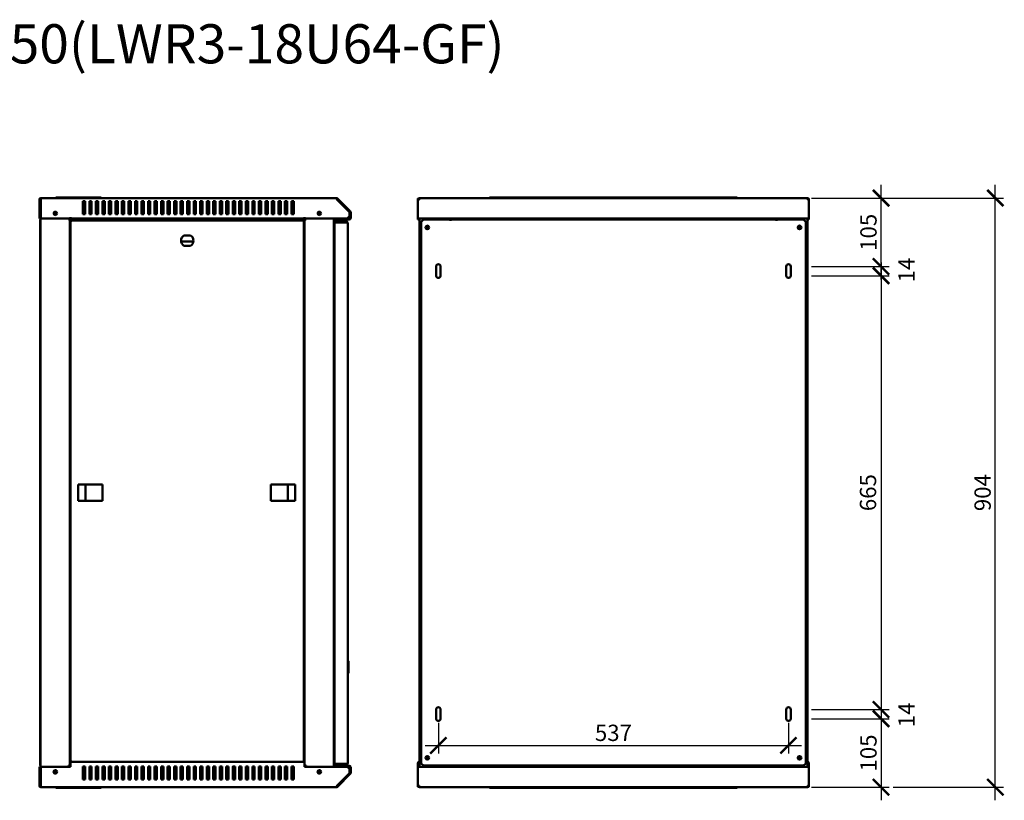
# Model space of a CAD drawing. Units: millimetres. Extents: x -836 to 2180, y -678 to 1177.
# Drawn here: x 670 to 2180, y -20 to 1177 of the extents above; entities that cross this region are included whole.
import ezdxf

# ---------------------------------------------------------------- set-up
doc = ezdxf.new("R2010")
doc.units = ezdxf.units.MM
doc.layers.add('Основная линия', color=7, linetype='Continuous', lineweight=50)
doc.layers.add('Размеры', color=7, linetype='Continuous')
doc.layers.add('Текстовый слой', color=7, linetype='Continuous')
doc.styles.add('GOST 2.304', font='CS_Gost2304.shx')
doc.styles.add('Text 5.0', font='isocpeur.ttf', dxfattribs={"height": 5})
doc.dimstyles.new('SPDS', dxfattribs={"dimscale": 10, "dimtxt": 2.5, "dimasz": 2.5, "dimexe": 1.25, "dimexo": 0.625, "dimtad": 1, "dimdec": 0, "dimrnd": 0.001, "dimtxsty": 'GOST 2.304', "dimblk": 'ARCHTICK', "dimcen": 2.5, "dimdle": 2, "dimadec": 0, "dimazin": 2, "dimtfac": 0.75, "dimtdec": 0, "dimtix": 1, "dimtmove": 0, "dimatfit": 3, "dimfxl": 1, "dimtolj": 1, "dimarcsym": 0})

# ---------------------------------------------------------------- blocks, each defined once
blk = doc.blocks.new('_ArchTick')
at = {"color": 0, "linetype": 'ByBlock', "const_width": 0.15}
blk.add_lwpolyline([(-0.5, -0.5), (0.5, 0.5)], dxfattribs=at)
blk = doc.blocks.new('*D9')
at = {"layer": 'Defpoints', "color": 0, "transparency": 16777216}
for p in [(1997.3, 903.8), (2166.4, 903.8), (2003.6, 0.2)]:
    blk.add_point(p, dxfattribs=at)
at = {"layer": 'Размеры', "color": 0, "lineweight": -2, "transparency": 16777216}
for p, q in [((2166.4, -19.8), (2166.4, 923.8)), ((2003.6, 903.8), (2178.9, 903.8)), ((2009.8, 0.2), (2178.9, 0.2))]:
    blk.add_line(p, q, dxfattribs=at)
at = {"layer": 'Размеры', "color": 0, "lineweight": -2, "transparency": 16777216, "xscale": 25, "yscale": 25, "zscale": 25}
for p, rotation in [((2166.4, 903.8), 90), ((2166.4, 0.2), 270)]:
    blk.add_blockref('_ArchTick', p, dxfattribs=dict(at, rotation=rotation))
at = {"layer": 'Размеры', "color": 0, "transparency": 16777216, "insert": (2146.9, 452), "char_height": 25, "attachment_point": 5, "rotation": 90, "style": 'GOST 2.304'}
blk.add_mtext('\\A1;904', dxfattribs=at)
blk = doc.blocks.new('*D10')
at = {"layer": 'Defpoints', "color": 0, "transparency": 16777216}
for p in [(1312.1, 105.3), (1849.1, 105.3), (1849.1, 64.3)]:
    blk.add_point(p, dxfattribs=at)
at = {"layer": 'Размеры', "color": 0, "lineweight": -2, "transparency": 16777216}
for p, q in [((1312.1, 99), (1312.1, 51.8)), ((1849.1, 99), (1849.1, 51.8)), ((1292.1, 64.3), (1869.1, 64.3))]:
    blk.add_line(p, q, dxfattribs=at)
at = {"layer": 'Размеры', "color": 0, "lineweight": -2, "transparency": 16777216, "xscale": 25, "yscale": 25, "zscale": 25, "rotation": 180}
blk.add_blockref('_ArchTick', (1312.1, 64.3), dxfattribs=at)
at = {"layer": 'Размеры', "color": 0, "lineweight": -2, "transparency": 16777216, "xscale": 25, "yscale": 25, "zscale": 25}
blk.add_blockref('_ArchTick', (1849.1, 64.3), dxfattribs=at)
at = {"layer": 'Размеры', "color": 0, "transparency": 16777216, "insert": (1580.6, 83.6), "char_height": 25, "attachment_point": 5, "style": 'GOST 2.304'}
blk.add_mtext('\\A1;537', dxfattribs=at)
blk = doc.blocks.new('*D11')
at = {"layer": 'Defpoints', "color": 0, "transparency": 16777216}
for p in [(1878.2, 903.8), (1991.1, 903.8), (1878.2, 798.7)]:
    blk.add_point(p, dxfattribs=at)
at = {"layer": 'Размеры', "color": 0, "lineweight": -2, "transparency": 16777216}
for p, q in [((1991.1, 778.7), (1991.1, 923.8)), ((1884.5, 903.8), (2003.6, 903.8)), ((1884.5, 798.7), (2003.6, 798.7))]:
    blk.add_line(p, q, dxfattribs=at)
at = {"layer": 'Размеры', "color": 0, "lineweight": -2, "transparency": 16777216, "xscale": 25, "yscale": 25, "zscale": 25}
for p, rotation in [((1991.1, 903.8), 90), ((1991.1, 798.7), 270)]:
    blk.add_blockref('_ArchTick', p, dxfattribs=dict(at, rotation=rotation))
at = {"layer": 'Размеры', "color": 0, "transparency": 16777216, "insert": (1971.8, 851.2), "char_height": 25, "attachment_point": 5, "rotation": 90, "style": 'GOST 2.304'}
blk.add_mtext('\\A1;105', dxfattribs=at)
blk = doc.blocks.new('*D12')
at = {"layer": 'Defpoints', "color": 0, "transparency": 16777216}
for p in [(1878.2, 105.3), (1878.2, 0.2), (1991.1, 0.2)]:
    blk.add_point(p, dxfattribs=at)
at = {"layer": 'Размеры', "color": 0, "lineweight": -2, "transparency": 16777216}
for p, q in [((1991.1, 125.3), (1991.1, -19.8)), ((1884.5, 105.3), (2003.6, 105.3)), ((1884.5, 0.2), (2003.6, 0.2))]:
    blk.add_line(p, q, dxfattribs=at)
at = {"layer": 'Размеры', "color": 0, "lineweight": -2, "transparency": 16777216, "xscale": 25, "yscale": 25, "zscale": 25}
for p, rotation in [((1991.1, 105.3), 90), ((1991.1, 0.2), 270)]:
    blk.add_blockref('_ArchTick', p, dxfattribs=dict(at, rotation=rotation))
at = {"layer": 'Размеры', "color": 0, "transparency": 16777216, "insert": (1971.8, 52.7), "char_height": 25, "attachment_point": 5, "rotation": 90, "style": 'GOST 2.304'}
blk.add_mtext('\\A1;105', dxfattribs=at)
blk = doc.blocks.new('*D13')
at = {"layer": 'Defpoints', "color": 0, "transparency": 16777216}
for p in [(1878.2, 784.7), (1878.2, 119.3), (1991.1, 119.3)]:
    blk.add_point(p, dxfattribs=at)
at = {"layer": 'Размеры', "color": 0, "lineweight": -2, "transparency": 16777216}
for p, q in [((1991.1, 804.7), (1991.1, 99.3)), ((1884.5, 784.7), (2003.6, 784.7)), ((1884.5, 119.3), (2003.6, 119.3))]:
    blk.add_line(p, q, dxfattribs=at)
at = {"layer": 'Размеры', "color": 0, "lineweight": -2, "transparency": 16777216, "xscale": 25, "yscale": 25, "zscale": 25}
for p, rotation in [((1991.1, 784.7), 90), ((1991.1, 119.3), 270)]:
    blk.add_blockref('_ArchTick', p, dxfattribs=dict(at, rotation=rotation))
at = {"layer": 'Размеры', "color": 0, "transparency": 16777216, "insert": (1971.1, 452), "char_height": 25, "attachment_point": 5, "rotation": 90, "style": 'GOST 2.304'}
blk.add_mtext('\\A1;665', dxfattribs=at)

msp = doc.modelspace()

# ---------------------------------------------------------------- linework, layer by layer
at = {"layer": 'Основная линия'}
for p, q in [((700.1, 901.4), (700.1, 872.3)), ((701.5, 901.4), (700.1, 901.4)), ((701.5, 901.4), (701.5, 872.3)), ((702, 899.3), (702, 900.7)), ((702, 900.7), (702.5, 900.7)), ((702, 4.7), (702, 899.3)), ((702, 899.3), (702.5, 899.3)), ((702.5, 901.4), (702.5, 903.8)), ((702.5, 903.8), (1155.6, 903.8)), ((702.5, 872.3), (702.5, 901.4)), ((725.1, 903.8), (725.1, 904.8)), ((725.1, 904.8), (730.1, 904.8)), ((730.1, 904.8), (790.1, 904.8)), ((766.8, 899.2), (770.3, 899.2)), ((766.8, 879.2), (766.8, 899.2)), ((766.8, 892.7), (770.3, 892.7)), ((770.3, 899.2), (770.3, 879.2)), ((776.8, 899.2), (780.3, 899.2)), ((776.8, 879.2), (776.8, 899.2)), ((776.8, 892.7), (780.3, 892.7)), ((780.3, 899.2), (780.3, 879.2)), ((786.8, 899.2), (790.3, 899.2)), ((786.8, 879.2), (786.8, 899.2)), ((786.8, 892.7), (790.3, 892.7)), ((790.1, 904.8), (795.1, 904.8)), ((790.3, 899.2), (790.3, 879.2)), ((795.1, 904.8), (795.1, 903.8)), ((796.8, 899.2), (800.3, 899.2)), ((796.8, 879.2), (796.8, 899.2)), ((796.8, 892.7), (800.3, 892.7)), ((800.3, 899.2), (800.3, 879.2)), ((806.8, 899.2), (810.3, 899.2)), ((806.8, 879.2), (806.8, 899.2)), ((806.8, 892.7), (810.3, 892.7)), ((810.3, 899.2), (810.3, 879.2)), ((816.8, 899.2), (820.3, 899.2)), ((816.8, 879.2), (816.8, 899.2)), ((816.8, 892.7), (820.3, 892.7)), ((820.3, 899.2), (820.3, 879.2)), ((826.8, 899.2), (830.3, 899.2)), ((826.8, 879.2), (826.8, 899.2)), ((826.8, 892.7), (830.3, 892.7)), ((830.3, 899.2), (830.3, 879.2)), ((836.8, 899.2), (840.3, 899.2)), ((836.8, 879.2), (836.8, 899.2)), ((836.8, 892.7), (840.3, 892.7)), ((840.3, 899.2), (840.3, 879.2)), ((846.8, 899.2), (850.3, 899.2)), ((846.8, 879.2), (846.8, 899.2)), ((846.8, 892.7), (850.3, 892.7)), ((850.3, 899.2), (850.3, 879.2)), ((856.8, 899.2), (860.3, 899.2)), ((856.8, 879.2), (856.8, 899.2)), ((856.8, 892.7), (860.3, 892.7)), ((860.3, 899.2), (860.3, 879.2)), ((866.8, 899.2), (870.3, 899.2)), ((866.8, 879.2), (866.8, 899.2)), ((866.8, 892.7), (870.3, 892.7)), ((870.3, 899.2), (870.3, 879.2)), ((876.8, 899.2), (880.3, 899.2)), ((876.8, 879.2), (876.8, 899.2)), ((876.8, 892.7), (880.3, 892.7)), ((880.3, 899.2), (880.3, 879.2)), ((886.8, 899.2), (890.3, 899.2)), ((886.8, 879.2), (886.8, 899.2)), ((886.8, 892.7), (890.3, 892.7)), ((890.3, 899.2), (890.3, 879.2)), ((896.8, 899.2), (900.3, 899.2)), ((896.8, 879.2), (896.8, 899.2)), ((896.8, 892.7), (900.3, 892.7)), ((900.3, 899.2), (900.3, 879.2)), ((906.8, 899.2), (910.3, 899.2)), ((906.8, 879.2), (906.8, 899.2)), ((906.8, 892.7), (910.3, 892.7)), ((910.3, 899.2), (910.3, 879.2)), ((916.8, 899.2), (920.3, 899.2)), ((916.8, 879.2), (916.8, 899.2)), ((916.8, 892.7), (920.3, 892.7)), ((920.3, 899.2), (920.3, 879.2)), ((926.8, 899.2), (930.3, 899.2)), ((926.8, 879.2), (926.8, 899.2)), ((926.8, 892.7), (930.3, 892.7)), ((930.3, 899.2), (930.3, 879.2)), ((936.8, 899.2), (940.3, 899.2)), ((936.8, 879.2), (936.8, 899.2)), ((936.8, 892.7), (940.3, 892.7)), ((940.3, 899.2), (940.3, 879.2)), ((946.8, 899.2), (950.3, 899.2)), ((946.8, 879.2), (946.8, 899.2)), ((946.8, 892.7), (950.3, 892.7)), ((950.3, 899.2), (950.3, 879.2)), ((956.8, 899.2), (960.3, 899.2)), ((956.8, 879.2), (956.8, 899.2)), ((956.8, 892.7), (960.3, 892.7)), ((960.3, 899.2), (960.3, 879.2)), ((966.8, 899.2), (970.3, 899.2)), ((966.8, 879.2), (966.8, 899.2)), ((966.8, 892.7), (970.3, 892.7)), ((970.3, 899.2), (970.3, 879.2)), ((976.8, 899.2), (980.3, 899.2)), ((976.8, 879.2), (976.8, 899.2)), ((976.8, 892.7), (980.3, 892.7)), ((980.3, 899.2), (980.3, 879.2)), ((986.8, 899.2), (990.3, 899.2)), ((986.8, 879.2), (986.8, 899.2)), ((986.8, 892.7), (990.3, 892.7)), ((990.3, 899.2), (990.3, 879.2)), ((996.8, 899.2), (1000.3, 899.2)), ((996.8, 879.2), (996.8, 899.2)), ((996.8, 892.7), (1000.3, 892.7)), ((1000.3, 899.2), (1000.3, 879.2)), ((1006.8, 899.2), (1010.3, 899.2)), ((1006.8, 879.2), (1006.8, 899.2)), ((1006.8, 892.7), (1010.3, 892.7)), ((1010.3, 899.2), (1010.3, 879.2)), ((1016.8, 899.2), (1020.3, 899.2)), ((1016.8, 879.2), (1016.8, 899.2)), ((1016.8, 892.7), (1020.3, 892.7)), ((1020.3, 899.2), (1020.3, 879.2)), ((1026.8, 899.2), (1030.3, 899.2)), ((1026.8, 879.2), (1026.8, 899.2)), ((1026.8, 892.7), (1030.3, 892.7)), ((1030.3, 899.2), (1030.3, 879.2)), ((1036.8, 899.2), (1040.3, 899.2)), ((1036.8, 879.2), (1036.8, 899.2)), ((1036.8, 892.7), (1040.3, 892.7)), ((1040.3, 899.2), (1040.3, 879.2)), ((1046.8, 899.2), (1050.3, 899.2)), ((1046.8, 879.2), (1046.8, 899.2)), ((1046.8, 892.7), (1050.3, 892.7)), ((1050.3, 899.2), (1050.3, 879.2)), ((1056.8, 899.2), (1060.3, 899.2)), ((1056.8, 879.2), (1056.8, 899.2)), ((1056.8, 892.7), (1060.3, 892.7)), ((1060.3, 899.2), (1060.3, 879.2)), ((1066.8, 899.2), (1070.3, 899.2)), ((1066.8, 879.2), (1066.8, 899.2)), ((1066.8, 892.7), (1070.3, 892.7)), ((1070.3, 899.2), (1070.3, 879.2)), ((1076.8, 899.2), (1080.3, 899.2)), ((1076.8, 879.2), (1076.8, 899.2)), ((1076.8, 892.7), (1080.3, 892.7)), ((1080.3, 899.2), (1080.3, 879.2)), ((1086.8, 899.2), (1090.3, 899.2)), ((1086.8, 879.2), (1086.8, 899.2)), ((1086.8, 892.7), (1090.3, 892.7)), ((1090.3, 899.2), (1090.3, 879.2)), ((1157.3, 903.1), (1156.3, 902.1)), ((1175.9, 882.5), (1156.3, 902.1)), ((1156.6, 901.4), (1175.7, 882.3)), ((1176.9, 883.5), (1157.3, 903.1)), ((1280.6, 903.1), (1281.3, 903.1)), ((1280.6, 902.1), (1280.6, 903.1)), ((1280.6, 902.1), (1280.7, 902.1)), ((1280.6, 901.4), (1280.6, 902.1)), ((1280.6, 901.4), (1280.6, 872.3)), ((1280.6, 901.4), (1283, 901.4)), ((1282.3, 902.1), (1283, 902.1)), ((1283, 903.8), (1878.2, 903.8)), ((1283, 903.8), (1283, 901.4)), ((1390.6, 903.8), (1390.6, 904.8)), ((1390.6, 904.8), (1395.6, 904.8)), ((1395.6, 904.8), (1765.6, 904.8)), ((1765.6, 904.8), (1770.6, 904.8)), ((1770.6, 904.8), (1770.6, 903.8)), ((1878.2, 901.4), (1878.2, 903.8)), ((1878.2, 902.1), (1878.9, 902.1)), ((1878.2, 901.4), (1880.6, 901.4)), ((1879.9, 903.1), (1880.6, 903.1)), ((1880.5, 902.1), (1880.6, 902.1)), ((1880.6, 903.1), (1880.6, 902.1)), ((1880.6, 901.4), (1880.6, 902.1)), ((1880.6, 901.4), (1880.6, 872.3)), ((770.3, 879.2), (766.8, 879.2)), ((780.3, 879.2), (776.8, 879.2)), ((790.3, 879.2), (786.8, 879.2)), ((800.3, 879.2), (796.8, 879.2)), ((810.3, 879.2), (806.8, 879.2)), ((820.3, 879.2), (816.8, 879.2)), ((830.3, 879.2), (826.8, 879.2)), ((840.3, 879.2), (836.8, 879.2)), ((850.3, 879.2), (846.8, 879.2)), ((860.3, 879.2), (856.8, 879.2)), ((870.3, 879.2), (866.8, 879.2)), ((880.3, 879.2), (876.8, 879.2)), ((890.3, 879.2), (886.8, 879.2)), ((900.3, 879.2), (896.8, 879.2)), ((910.3, 879.2), (906.8, 879.2)), ((920.3, 879.2), (916.8, 879.2)), ((930.3, 879.2), (926.8, 879.2)), ((940.3, 879.2), (936.8, 879.2)), ((950.3, 879.2), (946.8, 879.2)), ((960.3, 879.2), (956.8, 879.2)), ((970.3, 879.2), (966.8, 879.2)), ((980.3, 879.2), (976.8, 879.2)), ((990.3, 879.2), (986.8, 879.2)), ((1000.3, 879.2), (996.8, 879.2)), ((1010.3, 879.2), (1006.8, 879.2)), ((1020.3, 879.2), (1016.8, 879.2)), ((1030.3, 879.2), (1026.8, 879.2)), ((1040.3, 879.2), (1036.8, 879.2)), ((1050.3, 879.2), (1046.8, 879.2)), ((1060.3, 879.2), (1056.8, 879.2)), ((1070.3, 879.2), (1066.8, 879.2)), ((1080.3, 879.2), (1076.8, 879.2)), ((1090.3, 879.2), (1086.8, 879.2)), ((1175.7, 882.3), (1175.7, 875.8)), ((1176.2, 873.2), (1176.2, 881.8)), ((1177.6, 873.2), (1177.6, 881.8)), ((700.1, 872.3), (701.5, 872.3)), ((701.2, 870.7), (702, 870.7)), ((701.2, 867.2), (701.2, 870.7)), ((702, 867.2), (701.2, 867.2)), ((701.2, 867.2), (701.2, 36.8)), ((748, 872.3), (702.5, 872.3)), ((744.6, 872.3), (744.6, 870.7)), ((744.6, 870.7), (747, 870.7)), ((747, 33.3), (747, 870.7)), ((747, 870.7), (748, 870.7)), ((748, 872.3), (748, 874.6)), ((748, 872.2), (748, 872.3)), ((748, 872.2), (1106.6, 872.2)), ((748, 870.7), (772, 870.7)), ((748, 868.5), (748, 40)), ((748, 868.5), (749.8, 867.7)), ((748, 868.5), (748.8, 868.5)), ((748.8, 868.5), (749.8, 867.7)), ((749.1, 868.5), (748.8, 868.5)), ((749.8, 867.7), (749, 869.5)), ((1105, 869.5), (749, 869.5)), ((749, 869.5), (749, 868.7)), ((749.8, 867.7), (749, 868.7)), ((772, 869.5), (772, 870.7)), ((772, 870.7), (1082, 870.7)), ((1082, 870.7), (1106, 870.7)), ((1082, 870.7), (1082, 869.5)), ((1105, 869.5), (1104.2, 867.7)), ((1105, 868.7), (1104.2, 867.7)), ((1104.2, 867.7), (1106, 868.5)), ((1104.2, 867.7), (1105.2, 868.5)), ((1105.2, 868.5), (1104.9, 868.5)), ((1105, 869.5), (1105, 868.7)), ((1106, 868.5), (1105.2, 868.5)), ((1106, 870.7), (1107, 870.7)), ((1106, 40), (1106, 868.5)), ((1106.6, 874.6), (1106.6, 872.3)), ((1172.2, 872.3), (1106.6, 872.3)), ((1106.6, 872.3), (1106.6, 872.2)), ((1107, 870.7), (1107, 33.3)), ((1107, 870.7), (1109.4, 870.7)), ((1109.4, 872.3), (1109.4, 870.7)), ((1152, 872.3), (1152, 31.7)), ((1152.7, 865.5), (1153.2, 865.5)), ((1152.7, 865.5), (1152.7, 864.8)), ((1152.7, 864.8), (1152.7, 37.6)), ((1153.1, 872.2), (1153.1, 870.8)), ((1153.1, 872.2), (1175.2, 872.2)), ((1153.1, 870.8), (1175.2, 870.8)), ((1155.1, 867.9), (1155.1, 866.5)), ((1155.1, 867.9), (1170.7, 867.9)), ((1155.1, 866.5), (1170.7, 866.5)), ((1170.7, 866.4), (1155.1, 866.4)), ((1159.1, 868.2), (1159.1, 867.9)), ((1160.1, 869.2), (1167.1, 869.2)), ((1160.6, 866.5), (1160.6, 866.4)), ((1164.7, 872.3), (1164.7, 872.2)), ((1164.7, 870.8), (1164.7, 869.2)), ((1167.1, 869.2), (1168.1, 869.2)), ((1167.5, 866.4), (1167.5, 866.5)), ((1169.1, 867.9), (1169.1, 868.2)), ((1169.4, 866.4), (1169.4, 866.5)), ((1169.7, 872.2), (1169.7, 872.3)), ((1169.7, 867.9), (1169.7, 870.8)), ((1169.7, 866.4), (1169.7, 866.5)), ((1175.7, 875.8), (1172.2, 872.3)), ((1173.1, 36.9), (1173.1, 865.5)), ((1280.6, 872.3), (1880.6, 872.3)), ((1280.6, 872.2), (1280.6, 872.3)), ((1280.6, 872.2), (1280.6, 870.8)), ((1280.6, 872.2), (1283, 872.2)), ((1280.6, 870.8), (1283.1, 870.8)), ((1283.1, 872.2), (1283, 872.2)), ((1283.1, 872.3), (1283.1, 31.7)), ((1289.1, 870.7), (1285.6, 867.2)), ((1285.6, 36.8), (1285.6, 867.2)), ((1289.1, 870.7), (1330.6, 870.7)), ((1325.7, 872.3), (1325.7, 870.7)), ((1327.1, 870.7), (1327.1, 872.3)), ((1327.1, 872.2), (1342.1, 872.2)), ((1327.1, 870.8), (1342.1, 870.8)), ((1330.6, 870.7), (1330.6, 868.9)), ((1830.6, 870.7), (1330.6, 870.7)), ((1342.1, 870.7), (1342.1, 872.3)), ((1819.1, 870.7), (1819.1, 872.3)), ((1819.1, 872.2), (1834.1, 872.2)), ((1819.1, 870.8), (1834.1, 870.8)), ((1830.6, 868.9), (1830.6, 870.7)), ((1830.6, 870.7), (1872.1, 870.7)), ((1834.1, 872.3), (1834.1, 870.7)), ((1835.5, 870.7), (1835.5, 872.3)), ((1875.6, 867.2), (1872.1, 870.7)), ((1875.6, 867.2), (1875.6, 36.8)), ((1878.1, 31.7), (1878.1, 872.3)), ((1878.1, 872.2), (1878.2, 872.2)), ((1878.1, 870.8), (1880.6, 870.8)), ((1878.1, 866.6), (1878.2, 866.6)), ((1878.2, 866.4), (1878.1, 866.4)), ((1878.2, 872.2), (1880.6, 872.2)), ((1878.2, 866.6), (1878.2, 866.4)), ((1878.2, 39.1), (1878.2, 866.4)), ((1880.6, 872.2), (1880.6, 872.3)), ((1880.6, 872.2), (1880.6, 870.8)), ((932.1, 846.5), (921.9, 846.5)), ((936.4, 837.2), (917.6, 837.2)), ((921.9, 830.5), (932.1, 830.5)), ((1308.6, 784.7), (1308.6, 798.7)), ((1315.6, 798.7), (1315.6, 784.7)), ((1845.6, 784.7), (1845.6, 798.7)), ((1852.6, 798.7), (1852.6, 784.7)), ((796.7, 464.6), (759.4, 464.6)), ((759.4, 464.6), (759.4, 439.3)), ((771, 439.3), (771, 464.6)), ((796.7, 439.3), (796.7, 464.6)), ((1055.3, 464.6), (1055.3, 439.3)), ((1092.6, 464.6), (1055.3, 464.6)), ((1081, 464.6), (1081, 439.3)), ((1092.6, 439.3), (1092.6, 464.6)), ((759.4, 439.3), (796.7, 439.3)), ((1055.3, 439.3), (1092.6, 439.3)), ((1152, 192), (1152.5, 192.2)), ((1152, 188.1), (1152.7, 188.3)), ((1152, 187.7), (1152.7, 187.7)), ((1152.5, 192.2), (1152.7, 192.2)), ((1152.7, 191.6), (1152.5, 192.2)), ((1174.1, 193.7), (1173.1, 194.5)), ((1174.1, 193.7), (1174.1, 175.2)), ((1152, 181), (1152.7, 181)), ((1152, 180.6), (1152.7, 180.5)), ((1152, 176.7), (1152.5, 176.6)), ((1152.5, 176.6), (1152.7, 177.2)), ((1152.7, 176.5), (1152.5, 176.6)), ((1173.1, 174.4), (1174.1, 175.2)), ((1308.6, 105.3), (1308.6, 119.3)), ((1315.6, 119.3), (1315.6, 105.3)), ((1845.6, 105.3), (1845.6, 119.3)), ((1852.6, 119.3), (1852.6, 105.3)), ((700.1, 31.7), (701.5, 31.7)), ((700.1, 2.6), (700.1, 31.7)), ((701.2, 36.8), (702, 36.8)), ((701.2, 33.3), (701.2, 36.8)), ((702, 33.3), (701.2, 33.3)), ((701.5, 2.6), (701.5, 31.7)), ((748, 31.7), (702.5, 31.7)), ((702.5, 31.7), (702.5, 2.6)), ((744.6, 31.7), (744.6, 33.3)), ((747, 33.3), (744.6, 33.3)), ((748, 33.3), (747, 33.3)), ((749.8, 40.9), (748, 40)), ((748, 40), (748.8, 40)), ((1106.6, 39.1), (748, 39.1)), ((748, 36.7), (748, 39.1)), ((748, 36.7), (748, 31.7)), ((749.8, 40.9), (748.8, 40)), ((748.8, 40), (749.1, 40)), ((749, 39.1), (749.8, 40.9)), ((749, 39.9), (749.8, 40.9)), ((749, 39.1), (749, 39.9)), ((770.3, 32.1), (766.8, 32.1)), ((766.8, 32.1), (766.8, 12.1)), ((770.3, 12.1), (770.3, 32.1)), ((780.3, 32.1), (776.8, 32.1)), ((776.8, 32.1), (776.8, 12.1)), ((780.3, 12.1), (780.3, 32.1)), ((790.3, 32.1), (786.8, 32.1)), ((786.8, 32.1), (786.8, 12.1)), ((790.3, 12.1), (790.3, 32.1)), ((800.3, 32.1), (796.8, 32.1)), ((796.8, 32.1), (796.8, 12.1)), ((800.3, 12.1), (800.3, 32.1)), ((810.3, 32.1), (806.8, 32.1)), ((806.8, 32.1), (806.8, 12.1)), ((810.3, 12.1), (810.3, 32.1)), ((820.3, 32.1), (816.8, 32.1)), ((816.8, 32.1), (816.8, 12.1)), ((820.3, 12.1), (820.3, 32.1)), ((830.3, 32.1), (826.8, 32.1)), ((826.8, 32.1), (826.8, 12.1)), ((830.3, 12.1), (830.3, 32.1)), ((840.3, 32.1), (836.8, 32.1)), ((836.8, 32.1), (836.8, 12.1)), ((840.3, 12.1), (840.3, 32.1)), ((850.3, 32.1), (846.8, 32.1)), ((846.8, 32.1), (846.8, 12.1)), ((850.3, 12.1), (850.3, 32.1)), ((856.8, 32.1), (858, 30.9)), ((860.3, 32.1), (856.8, 32.1)), ((856.8, 32.1), (856.8, 12.1)), ((860.3, 30.9), (858, 30.9)), ((860.3, 12.1), (860.3, 32.1)), ((870.3, 32.1), (866.8, 32.1)), ((866.8, 32.1), (866.8, 12.1)), ((870.3, 30.9), (866.8, 30.9)), ((870.3, 12.1), (870.3, 32.1)), ((880.3, 32.1), (876.8, 32.1)), ((876.8, 32.1), (876.8, 12.1)), ((880.3, 30.9), (876.8, 30.9)), ((880.3, 12.1), (880.3, 32.1)), ((890.3, 32.1), (886.8, 32.1)), ((886.8, 32.1), (886.8, 12.1)), ((890.3, 30.9), (886.8, 30.9)), ((890.3, 12.1), (890.3, 32.1)), ((900.3, 32.1), (896.8, 32.1)), ((896.8, 32.1), (896.8, 12.1)), ((900.3, 30.9), (896.8, 30.9)), ((900.3, 12.1), (900.3, 32.1)), ((910.3, 32.1), (906.8, 32.1)), ((906.8, 32.1), (906.8, 12.1)), ((910.3, 30.9), (906.8, 30.9)), ((910.3, 12.1), (910.3, 32.1)), ((920.3, 32.1), (916.8, 32.1)), ((916.8, 32.1), (916.8, 12.1)), ((920.3, 30.9), (916.8, 30.9)), ((920.3, 12.1), (920.3, 32.1)), ((930.3, 32.1), (926.8, 32.1)), ((926.8, 32.1), (926.8, 12.1)), ((930.3, 30.9), (926.8, 30.9)), ((930.3, 12.1), (930.3, 32.1)), ((940.3, 32.1), (936.8, 32.1)), ((936.8, 32.1), (936.8, 12.1)), ((940.3, 30.9), (936.8, 30.9)), ((940.3, 12.1), (940.3, 32.1)), ((950.3, 32.1), (946.8, 32.1)), ((946.8, 32.1), (946.8, 12.1)), ((950.3, 30.9), (946.8, 30.9)), ((950.3, 12.1), (950.3, 32.1)), ((960.3, 32.1), (956.8, 32.1)), ((956.8, 32.1), (956.8, 12.1)), ((960.3, 30.9), (956.8, 30.9)), ((960.3, 12.1), (960.3, 32.1)), ((970.3, 32.1), (966.8, 32.1)), ((966.8, 32.1), (966.8, 12.1)), ((970.3, 30.9), (966.8, 30.9)), ((970.3, 12.1), (970.3, 32.1)), ((980.3, 32.1), (976.8, 32.1)), ((976.8, 32.1), (976.8, 12.1)), ((980.3, 30.9), (976.8, 30.9)), ((980.3, 12.1), (980.3, 32.1)), ((990.3, 32.1), (986.8, 32.1)), ((986.8, 32.1), (986.8, 12.1)), ((990.3, 30.9), (986.8, 30.9)), ((990.3, 12.1), (990.3, 32.1)), ((996.8, 31.7), (997.2, 32.1)), ((1000.3, 32.1), (996.8, 32.1)), ((996.8, 32.1), (996.8, 12.1)), ((1000.3, 12.1), (1000.3, 32.1)), ((1010.3, 32.1), (1006.8, 32.1)), ((1006.8, 32.1), (1006.8, 12.1)), ((1010.3, 12.1), (1010.3, 32.1)), ((1020.3, 32.1), (1016.8, 32.1)), ((1016.8, 32.1), (1016.8, 12.1)), ((1020.3, 12.1), (1020.3, 32.1)), ((1030.3, 32.1), (1026.8, 32.1)), ((1026.8, 32.1), (1026.8, 12.1)), ((1030.3, 12.1), (1030.3, 32.1)), ((1040.3, 32.1), (1036.8, 32.1)), ((1036.8, 32.1), (1036.8, 12.1)), ((1040.3, 12.1), (1040.3, 32.1)), ((1050.3, 32.1), (1046.8, 32.1)), ((1046.8, 32.1), (1046.8, 12.1)), ((1050.3, 12.1), (1050.3, 32.1)), ((1060.3, 32.1), (1056.8, 32.1)), ((1056.8, 32.1), (1056.8, 12.1)), ((1060.3, 12.1), (1060.3, 32.1)), ((1070.3, 32.1), (1066.8, 32.1)), ((1066.8, 32.1), (1066.8, 12.1)), ((1070.3, 12.1), (1070.3, 32.1)), ((1076.8, 32.1), (1076.8, 12.1)), ((1080.3, 32.1), (1076.8, 32.1)), ((1080.3, 12.1), (1080.3, 32.1)), ((1086.8, 32.1), (1086.8, 12.1)), ((1090.3, 32.1), (1086.8, 32.1)), ((1090.3, 12.1), (1090.3, 32.1)), ((1106, 40), (1104.2, 40.9)), ((1105.2, 40), (1104.2, 40.9)), ((1104.2, 40.9), (1105, 39.1)), ((1104.2, 40.9), (1105, 39.9)), ((1104.9, 40), (1105.2, 40)), ((1105, 39.1), (1105, 39.9)), ((1106, 40), (1105.2, 40)), ((1106.6, 39.1), (1106.6, 36.7)), ((1106.6, 36.7), (1106.6, 31.7)), ((1107, 33.3), (1106.6, 33.3)), ((1172.2, 31.7), (1106.6, 31.7)), ((1109.4, 33.3), (1107, 33.3)), ((1109.4, 31.7), (1109.4, 33.3)), ((1152.7, 37.6), (1152.7, 36.9)), ((1152.7, 36.9), (1153.2, 36.9)), ((1153.1, 31.8), (1153.1, 33.2)), ((1153.1, 33.2), (1175.2, 33.2)), ((1153.1, 31.8), (1175.2, 31.8)), ((1155.1, 35.9), (1170.7, 35.9)), ((1155.1, 34.5), (1155.1, 35.9)), ((1170.7, 35.9), (1155.1, 35.9)), ((1170.7, 34.5), (1155.1, 34.5)), ((1159.1, 34.5), (1159.1, 34.2)), ((1160.6, 35.9), (1160.6, 35.9)), ((1164.7, 31.8), (1164.7, 31.7)), ((1167.5, 35.9), (1167.5, 35.9)), ((1169.1, 34.2), (1169.1, 34.5)), ((1169.4, 35.9), (1169.4, 35.9)), ((1169.7, 35.9), (1169.7, 35.9)), ((1169.7, 33.2), (1169.7, 34.5)), ((1169.7, 31.7), (1169.7, 31.8)), ((1175.7, 28.2), (1172.2, 31.7)), ((1176.2, 30.8), (1176.2, 22.2)), ((1177.6, 30.8), (1177.6, 22.2)), ((1280.6, 36.7), (1280.6, 31.7)), ((1880.6, 31.7), (1280.6, 31.7)), ((1280.6, 2.6), (1280.6, 31.7)), ((1282, 36.7), (1282, 31.7)), ((1283.1, 33.2), (1282, 33.2)), ((1283.1, 31.8), (1282, 31.8)), ((1283.1, 39.1), (1283, 39.1)), ((1283.1, 37.7), (1283, 37.7)), ((1285.6, 36.8), (1289.1, 33.3)), ((1330.6, 33.3), (1289.1, 33.3)), ((1325.7, 33.3), (1325.7, 31.7)), ((1327.1, 31.7), (1327.1, 33.3)), ((1342.1, 33.2), (1327.1, 33.2)), ((1342.1, 31.8), (1327.1, 31.8)), ((1330.6, 35.1), (1330.6, 33.3)), ((1330.6, 33.3), (1830.6, 33.3)), ((1342.1, 33.3), (1342.1, 31.7)), ((1819.1, 33.3), (1819.1, 31.7)), ((1834.1, 33.2), (1819.1, 33.2)), ((1834.1, 31.8), (1819.1, 31.8)), ((1830.6, 33.3), (1830.6, 35.1)), ((1872.1, 33.3), (1830.6, 33.3)), ((1834.1, 33.3), (1834.1, 31.7)), ((1835.5, 31.7), (1835.5, 33.3)), ((1872.1, 33.3), (1875.6, 36.8)), ((1878.1, 39.1), (1878.2, 39.1)), ((1878.1, 37.7), (1878.2, 37.7)), ((1878.2, 35.9), (1878.1, 35.9)), ((1878.2, 35.7), (1878.1, 35.7)), ((1879.2, 33.2), (1878.1, 33.2)), ((1879.2, 31.8), (1878.1, 31.8)), ((1878.2, 35.9), (1878.2, 37.7)), ((1878.2, 35.9), (1878.2, 35.7)), ((1879.2, 36.7), (1879.2, 31.7)), ((1880.6, 36.7), (1880.6, 31.7)), ((1880.6, 2.6), (1880.6, 31.7)), ((1175.9, 21.4), (1156.3, 1.9)), ((1156.6, 2.6), (1175.7, 21.7)), ((1176.9, 20.5), (1157.3, 0.9)), ((1175.7, 21.7), (1175.7, 28.2)), ((700.1, 2.6), (701.5, 2.6)), ((702, 4.7), (702.5, 4.7)), ((702, 3.3), (702, 4.7)), ((702.5, 3.3), (702, 3.3)), ((702.5, 0.2), (702.5, 2.6)), ((1155.6, 0.2), (702.5, 0.2)), ((725.1, -0.8), (725.1, 0.2)), ((766.8, 12.1), (770.3, 12.1)), ((776.8, 12.1), (780.3, 12.1)), ((786.8, 12.1), (790.3, 12.1)), ((795.1, 0.2), (795.1, -0.8)), ((796.8, 12.1), (800.3, 12.1)), ((806.8, 12.1), (810.3, 12.1)), ((816.8, 12.1), (820.3, 12.1)), ((826.8, 12.1), (830.3, 12.1)), ((836.8, 12.1), (840.3, 12.1)), ((846.8, 12.1), (850.3, 12.1)), ((856.8, 12.1), (860.3, 12.1)), ((866.8, 12.1), (870.3, 12.1)), ((876.8, 12.1), (880.3, 12.1)), ((886.8, 12.1), (890.3, 12.1)), ((896.8, 12.1), (900.3, 12.1)), ((906.8, 12.1), (910.3, 12.1)), ((916.8, 12.1), (920.3, 12.1)), ((926.8, 12.1), (930.3, 12.1)), ((936.8, 12.1), (940.3, 12.1)), ((946.8, 12.1), (950.3, 12.1)), ((956.8, 12.1), (960.3, 12.1)), ((966.8, 12.1), (970.3, 12.1)), ((976.8, 12.1), (980.3, 12.1)), ((986.8, 12.1), (990.3, 12.1)), ((996.8, 12.1), (1000.3, 12.1)), ((1006.8, 12.1), (1010.3, 12.1)), ((1016.8, 12.1), (1020.3, 12.1)), ((1026.8, 12.1), (1030.3, 12.1)), ((1036.8, 12.1), (1040.3, 12.1)), ((1046.8, 12.1), (1050.3, 12.1)), ((1056.8, 12.1), (1060.3, 12.1)), ((1066.8, 12.1), (1070.3, 12.1)), ((1076.8, 12.1), (1080.3, 12.1)), ((1086.8, 12.1), (1090.3, 12.1)), ((1156.3, 1.9), (1157.3, 0.9)), ((1283, 2.6), (1280.6, 2.6)), ((1280.6, 2.6), (1280.6, 1.9)), ((1280.7, 1.9), (1280.6, 1.9)), ((1280.6, 0.9), (1280.6, 1.9)), ((1281.3, 0.9), (1280.6, 0.9)), ((1283, 1.9), (1282.3, 1.9)), ((1283, 2.6), (1283, 0.2)), ((1878.2, 0.2), (1283, 0.2)), ((1390.6, -0.8), (1390.6, 0.2)), ((1770.6, 0.2), (1770.6, -0.8)), ((1878.2, 0.2), (1878.2, 2.6)), ((1880.6, 2.6), (1878.2, 2.6)), ((1878.9, 1.9), (1878.2, 1.9)), ((1880.6, 0.9), (1879.9, 0.9)), ((1880.6, 1.9), (1880.5, 1.9)), ((1880.6, 2.6), (1880.6, 1.9)), ((1880.6, 1.9), (1880.6, 0.9)), ((730.1, -0.8), (725.1, -0.8)), ((790.1, -0.8), (730.1, -0.8)), ((795.1, -0.8), (790.1, -0.8)), ((1395.6, -0.8), (1390.6, -0.8)), ((1765.6, -0.8), (1395.6, -0.8)), ((1770.6, -0.8), (1765.6, -0.8))]:
    msp.add_line(p, q, dxfattribs=at)
for centre, radius in [((724.6, 880.3), 2.75), ((724.5, 880.3), 1.7), ((1129.6, 880.3), 2.75), ((1129.5, 880.3), 1.7), ((1295.1, 858.7), 2.75), ((1866.1, 858.7), 2.75), ((1295.1, 858.7), 1.7), ((1866.1, 858.7), 1.7), ((1295.1, 45.3), 2.75), ((1295.1, 45.3), 1.7), ((1866.1, 45.3), 2.75), ((1866.1, 45.3), 1.7), ((724.6, 23.7), 2.75), ((724.5, 23.7), 1.7), ((1129.6, 23.7), 2.75), ((1129.5, 23.7), 1.7)]:
    msp.add_circle(centre, radius, dxfattribs=at)
for centre, radius, start, end in [((702.5, 901.4), 2.4, 90, 180), ((702.5, 901.4), 1, 90, 180), ((1155.6, 901.4), 2.4, 45, 90), ((1283, 901.4), 2.4, 90, 180), ((1283, 901.4), 1, 90, 180), ((1878.2, 901.4), 2.4, 0, 90), ((1878.2, 901.4), 1, 0, 90), ((1175.2, 881.8), 1, 0, 45), ((1175.2, 881.8), 2.4, 0, 45), ((1160.1, 868.2), 1, 90, 180), ((1168.1, 868.2), 1, 0, 90), ((1170.7, 865.5), 2.4, 0, 90), ((1170.7, 865.5), 1, 66.3842, 90), ((1175.2, 873.2), 2.4, 270, 0), ((1175.2, 873.2), 1, 270, 0), ((1283, 874.6), 2.4, 253.4022, 270), ((1878.2, 874.6), 2.4, 270, 286.5978), ((927, 838.5), 9.5, 122.6369, 237.3631), ((927, 838.5), 9.5, 302.6369, 57.3631), ((1312.1, 798.7), 3.5, 0, 180), ((1849.1, 798.7), 3.5, 0, 180), ((1312.1, 784.7), 3.5, 180, 0), ((1849.1, 784.7), 3.5, 180, 0), ((1312.1, 119.3), 3.5, 0, 180), ((1849.1, 119.3), 3.5, 0, 180), ((1312.1, 105.3), 3.5, 180, 0), ((1849.1, 105.3), 3.5, 180, 0), ((1160.1, 34.2), 1, 180, 270), ((1168.1, 34.2), 1, 270, 360), ((1170.7, 36.9), 2.4, 270, 0), ((1170.7, 36.9), 1, 270, 293.6158), ((1175.2, 30.8), 2.4, 0, 90), ((1175.2, 30.8), 1, 0, 90), ((1283, 36.7), 2.4, 90, 180), ((1283, 36.7), 1, 90, 180), ((1878.2, 36.7), 2.4, 0, 90), ((1878.2, 36.7), 1, 0, 90), ((1175.2, 22.2), 1, 315, 0), ((1175.2, 22.2), 2.4, 315, 0), ((702.5, 2.6), 2.4, 180, 270), ((702.5, 2.6), 1, 180, 270), ((1155.6, 2.6), 2.4, 270, 315), ((1283, 2.6), 2.4, 180, 270), ((1283, 2.6), 1, 180, 270), ((1878.2, 2.6), 1, 270, 0), ((1878.2, 2.6), 2.4, 270, 0)]:
    msp.add_arc(centre, radius, start, end, dxfattribs=at)
for centre, start_param, end_param in [((1170.7, 865.5), 0, 1.570796), ((1170.7, 36.9), 4.712389, 6.283185)]:
    msp.add_ellipse(centre, major_axis=(2.4, 0), ratio=0.387204, start_param=start_param, end_param=end_param, dxfattribs=at)
for points, knots in [([(1155.6, 903.8), (1155.6, 903.8), (1155.7, 903.8), (1155.8, 903.7), (1155.9, 903.6), (1156, 903.3), (1156.1, 903.1), (1156.2, 902.7), (1156.3, 902.4), (1156.4, 902.2), (1156.4, 902.2)], [0, 0, 0, 0, 0.1154579, 0.2331814, 0.3724163, 0.5156883, 0.6549333, 0.7982162, 0.937461, 1, 1, 1, 1]), ([(1156.4, 902), (1156.4, 902), (1156.5, 901.8), (1156.5, 901.6), (1156.6, 901.4)], [0, 0, 0, 0, 0.010871, 1, 1, 1, 1]), ([(1155.1, 867.9), (1154.9, 867.9), (1154.6, 867.8), (1154.2, 867.7), (1153.8, 867.5), (1153.5, 867.3), (1153.2, 866.9), (1152.9, 866.5), (1152.8, 866.1), (1152.7, 865.8), (1152.7, 865.5), (1152.7, 865.5)], [0, 0, 0, 0, 0.115427, 0.234198, 0.349657, 0.468463, 0.583922, 0.702729, 0.818187, 0.936994, 1, 1, 1, 1]), ([(1152.7, 864.8), (1152.7, 864.8), (1152.7, 864.9), (1152.8, 865.1), (1153, 865.3), (1153.3, 865.5), (1153.6, 865.7), (1154, 865.9), (1154.4, 866.1), (1154.8, 866.3), (1155, 866.4), (1155.1, 866.4)], [0, 0, 0, 0, 0.115427, 0.234198, 0.349657, 0.468463, 0.583922, 0.702729, 0.818187, 0.936994, 1, 1, 1, 1]), ([(1155.1, 866.5), (1155, 866.5), (1154.8, 866.4), (1154.6, 866.4), (1154.4, 866.2), (1154.3, 866.1), (1154.2, 866)], [0, 0, 0, 0, 0.246703, 0.500528, 0.747649, 1, 1, 1, 1]), ([(1878.1, 866.1), (1878.1, 866.1), (1878.2, 866.2), (1878.2, 866.3), (1878.2, 866.4), (1878.2, 866.4)], [0, 0, 0, 0, 0.011131, 0.657314, 1, 1, 1, 1]), ([(1155.1, 35.9), (1154.9, 36), (1154.6, 36.1), (1154.2, 36.3), (1153.8, 36.5), (1153.5, 36.7), (1153.2, 36.9), (1152.9, 37.1), (1152.8, 37.3), (1152.7, 37.4), (1152.7, 37.5), (1152.7, 37.6)], [0, 0, 0, 0, 0.115427, 0.234198, 0.349657, 0.468463, 0.583922, 0.702729, 0.818187, 0.936994, 1, 1, 1, 1]), ([(1152.7, 36.9), (1152.7, 36.7), (1152.7, 36.4), (1152.8, 36), (1153, 35.6), (1153.3, 35.2), (1153.6, 34.9), (1154, 34.7), (1154.4, 34.5), (1154.8, 34.5), (1155, 34.5), (1155.1, 34.5)], [0, 0, 0, 0, 0.115427, 0.234198, 0.349657, 0.468463, 0.583922, 0.702729, 0.818187, 0.936994, 1, 1, 1, 1]), ([(1154.3, 36.3), (1154.3, 36.3), (1154.3, 36.2), (1154.5, 36), (1154.7, 35.9), (1154.9, 35.9), (1155, 35.9), (1155.1, 35.9)], [0, 0, 0, 0, 0.1243714, 0.3822174, 0.6328017, 0.8906471, 1, 1, 1, 1]), ([(1878.2, 35.9), (1878.2, 36), (1878.2, 36.1), (1878.1, 36.2), (1878.1, 36.2)], [0, 0, 0, 0, 0.660172, 1, 1, 1, 1]), ([(1156.4, 1.8), (1156.3, 1.7), (1156.3, 1.5), (1156.2, 1.1), (1156.1, 0.8), (1156, 0.5), (1155.8, 0.3), (1155.7, 0.2), (1155.6, 0.2), (1155.6, 0.2)], [0, 0, 0, 0, 0.101186, 0.244478, 0.383743, 0.527046, 0.666311, 0.809614, 1, 1, 1, 1]), ([(1156.6, 2.6), (1156.6, 2.4), (1156.5, 2.3), (1156.4, 2.1), (1156.4, 2)], [0, 0, 0, 0, 0.597498, 1, 1, 1, 1])]:
    msp.add_open_spline(points, degree=3, knots=knots, dxfattribs=at)

# ---------------------------------------------------------------- texts
at = {"layer": 'Размеры', "char_height": 25, "attachment_point": 5, "rotation": 90, "style": 'GOST 2.304'}
for insert in [(2030.1, 793.3), (2030.1, 111.2)]:
    msp.add_mtext('\\A1;14', dxfattribs=dict(at, insert=insert))
at = {"layer": 'Текстовый слой', "insert": (23.2, 1170.3), "char_height": 60, "width": 530.25, "attachment_point": 1, "style": 'Text 5.0'}
msp.add_mtext('lineaW18U600x450(LWR3-18U64-GF)', dxfattribs=at)

# ---------------------------------------------------------------- dimensions: what is measured, and where the dimension line sits
at = {"layer": 'Размеры'}
for base, p1, p2, picture, middle in [((1991.1, 903.8), (1878.2, 798.7), (1878.2, 903.8), '*D11', (1971.8, 851.2)), ((2166.4, 903.8), (2003.6, 0.2), (1997.3, 903.8), '*D9', (2146.9, 452)), ((1991.1, 119.3), (1878.2, 784.7), (1878.2, 119.3), '*D13', (1971.1, 452)), ((1991.1, 0.2), (1878.2, 105.3), (1878.2, 0.2), '*D12', (1971.8, 52.7))]:
    dim = msp.add_linear_dim(base=base, p1=p1, p2=p2, angle=90, dimstyle='SPDS', dxfattribs=at)
    dim.commit()
    dim.dimension.update_dxf_attribs({"geometry": picture, "text_midpoint": middle})
dim = msp.add_linear_dim(base=(1849.1, 64.3), p1=(1312.1, 105.3), p2=(1849.1, 105.3), dimstyle='SPDS', dxfattribs=at)
dim.commit()
dim.dimension.update_dxf_attribs({"geometry": '*D10', "text_midpoint": (1580.6, 83.6)})

doc.saveas('drawing.dxf')
